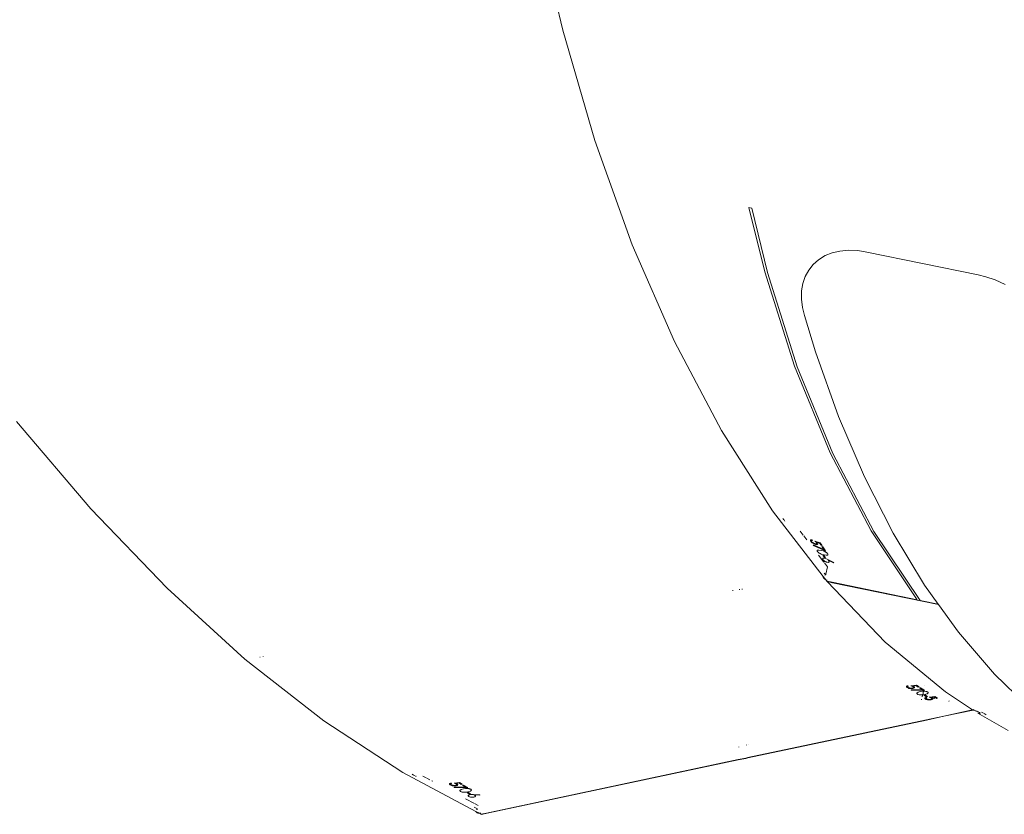
# Model space of a CAD drawing. Units: millimetres. Extents: x -11119 to 11381, y -5415 to 15886.
# Drawn here: x 4778 to 5071, y 8230 to 8467 of the extents above; entities that cross this region are included whole.
import ezdxf

# ---------------------------------------------------------------- set-up
doc = ezdxf.new("R2010")
doc.units = ezdxf.units.MM
doc.layers.add('Toestel 2D', color=7, linetype='Continuous', lineweight=20)

# ---------------------------------------------------------------- blocks, each defined once
blk = doc.blocks.new('Q6_')
at = {"color": 0}
for p, q in [((1817.448, 612.953), (1817.174, 609.557)), ((1839.023, 612.728), (1837.156, 609.733)), ((1817.174, 609.557), (1817.113, 606.282)), ((1837.156, 609.733), (1835.516, 606.734)), ((1835.516, 606.734), (1834.118, 603.757)), ((1817.113, 606.282), (1817.266, 603.155)), ((1834.118, 603.757), (1832.973, 600.829)), ((1817.266, 603.155), (1817.631, 600.204)), ((1817.626, 602.885), (1817.626, 602.882)), ((1817.698, 602.83), (1817.698, 602.827)), ((1836.336, 600.405), (1837.351, 602.092)), ((1837.398, 602.022), (1836.383, 600.335)), ((1837.351, 602.092), (1837.398, 602.022)), ((1832.973, 600.829), (1832.092, 597.974)), ((1817.631, 600.204), (1818.205, 597.455)), ((1834.981, 597.794), (1836.336, 600.405)), ((1836.383, 600.335), (1835.027, 597.724)), ((1836.711, 599.231), (1836.894, 599.362)), ((1837.09, 599.46), (1836.894, 599.362)), ((1837.299, 599.523), (1837.09, 599.46)), ((1837.507, 599.548), (1837.299, 599.523)), ((1837.719, 599.535), (1837.507, 599.548)), ((1837.948, 599.48), (1837.719, 599.535)), ((1838.153, 599.392), (1837.948, 599.48)), ((1838.354, 599.268), (1838.153, 599.392)), ((1836.533, 599.059), (1836.379, 598.861)), ((1836.711, 599.231), (1836.533, 599.059)), ((1838.562, 599.094), (1838.354, 599.268)), ((1838.738, 598.903), (1838.562, 599.094)), ((1836.379, 598.861), (1836.251, 598.654)), ((1838.901, 598.683), (1838.738, 598.903)), ((1836.251, 598.654), (1835.728, 597.659)), ((1840.764, 595.867), (1838.901, 598.683)), ((1832.092, 597.974), (1831.483, 595.218)), ((1833.911, 595.225), (1834.981, 597.794)), ((1835.027, 597.724), (1833.957, 595.155)), ((1835.728, 597.659), (1834.858, 595.814)), ((1818.205, 597.455), (1818.93, 595.106)), ((1818.382, 597.177), (1818.369, 597.224)), ((1818.396, 597.129), (1818.385, 597.168)), ((1818.407, 597.09), (1818.404, 597.102)), ((1818.557, 596.959), (1818.59, 596.852)), ((1818.596, 596.831), (1818.624, 596.739)), ((1818.644, 596.675), (1818.653, 596.646)), ((1818.944, 596.215), (1818.945, 596.22)), ((1818.946, 596.199), (1818.944, 596.215)), ((1818.945, 596.22), (1818.949, 596.229)), ((1818.95, 596.184), (1818.946, 596.199)), ((1818.949, 596.229), (1818.954, 596.233)), ((1818.952, 596.179), (1818.95, 596.184)), ((1818.962, 596.157), (1818.952, 596.179)), ((1818.954, 596.233), (1818.966, 596.235)), ((1818.97, 596.144), (1818.962, 596.157)), ((1818.966, 596.235), (1818.969, 596.235)), ((1818.969, 596.235), (1818.985, 596.231)), ((1818.985, 596.124), (1818.97, 596.144)), ((1818.972, 596.201), (1818.971, 596.197)), ((1818.971, 596.197), (1818.971, 596.187)), ((1818.971, 596.187), (1818.972, 596.181)), ((1818.977, 596.207), (1818.972, 596.201)), ((1818.972, 596.181), (1818.977, 596.165)), ((1818.98, 596.208), (1818.977, 596.207)), ((1818.977, 596.165), (1818.98, 596.158)), ((1818.977, 596.061), (1818.983, 596.072)), ((1818.987, 596.209), (1818.98, 596.208)), ((1818.98, 596.158), (1818.99, 596.142)), ((1818.983, 596.072), (1819.225, 595.828)), ((1818.985, 596.231), (1818.992, 596.228)), ((1818.997, 596.11), (1818.985, 596.124)), ((1818.991, 596.208), (1818.987, 596.209)), ((1818.99, 596.142), (1818.996, 596.133)), ((1819.005, 596.203), (1818.991, 596.208)), ((1818.992, 596.228), (1819.001, 596.223)), ((1818.996, 596.133), (1819.009, 596.116)), ((1819.017, 596.089), (1818.997, 596.11)), ((1819.001, 596.223), (1819.005, 596.203)), ((1819.009, 596.116), (1819.015, 596.11)), ((1819.015, 596.11), (1819.029, 596.096)), ((1819.027, 596.081), (1819.017, 596.089)), ((1819.051, 596.063), (1819.027, 596.081)), ((1819.029, 596.096), (1819.036, 596.091)), ((1819.036, 596.091), (1819.047, 596.083)), ((1819.047, 596.083), (1819.061, 596.075)), ((1819.061, 596.075), (1819.07, 596.072)), ((1819.08, 596.131), (1819.066, 596.161)), ((1819.066, 596.161), (1819.195, 596.057)), ((1819.07, 596.072), (1819.078, 596.071)), ((1819.078, 596.071), (1819.082, 596.071)), ((1819.09, 596.102), (1819.08, 596.131)), ((1819.082, 596.071), (1819.089, 596.077)), ((1819.089, 596.077), (1819.092, 596.086)), ((1819.092, 596.086), (1819.09, 596.102)), ((1819.105, 596.112), (1819.112, 596.097)), ((1819.173, 596.058), (1819.105, 596.112)), ((1819.112, 596.097), (1819.116, 596.082)), ((1819.116, 596.082), (1819.118, 596.064)), ((1819.118, 596.064), (1819.117, 596.059)), ((1819.258, 595.777), (1818.977, 596.061)), ((1819.025, 595.861), (1819.026, 595.866)), ((1819.027, 595.846), (1819.025, 595.861)), ((1819.026, 595.866), (1819.03, 595.875)), ((1819.032, 595.829), (1819.027, 595.846)), ((1819.03, 595.875), (1819.034, 595.878)), ((1819.037, 595.819), (1819.032, 595.829)), ((1819.034, 595.878), (1819.045, 595.88)), ((1819.049, 595.8), (1819.037, 595.819)), ((1819.045, 595.88), (1819.048, 595.88)), ((1819.048, 595.88), (1819.069, 595.876)), ((1819.058, 595.787), (1819.049, 595.8)), ((1819.073, 596.051), (1819.051, 596.063)), ((1819.075, 595.767), (1819.058, 595.787)), ((1819.069, 595.876), (1819.078, 595.872)), ((1819.081, 596.048), (1819.073, 596.051)), ((1819.078, 595.872), (1819.139, 595.837)), ((1819.095, 596.044), (1819.081, 596.048)), ((1819.099, 596.044), (1819.095, 596.044)), ((1819.11, 596.048), (1819.099, 596.044)), ((1819.113, 596.05), (1819.11, 596.048)), ((1819.117, 596.059), (1819.113, 596.05)), ((1819.139, 595.837), (1819.193, 595.799)), ((1819.191, 595.98), (1819.173, 596.058)), ((1819.216, 595.964), (1819.191, 595.98)), ((1819.193, 595.799), (1819.214, 595.782)), ((1819.195, 596.057), (1819.216, 595.964)), ((1819.225, 595.828), (1819.201, 595.933)), ((1819.201, 595.933), (1819.226, 595.917)), ((1819.214, 595.782), (1819.237, 595.759)), ((1819.226, 595.917), (1819.258, 595.777)), ((1834.858, 595.814), (1834.133, 593.994)), ((1840.885, 595.667), (1840.764, 595.867)), ((1818.98, 595.586), (1819.068, 595.298)), ((1819.078, 595.763), (1819.075, 595.767)), ((1819.105, 595.737), (1819.078, 595.763)), ((1819.093, 595.582), (1819.094, 595.587)), ((1819.095, 595.566), (1819.093, 595.582)), ((1819.094, 595.587), (1819.099, 595.596)), ((1819.101, 595.55), (1819.095, 595.566)), ((1819.099, 595.596), (1819.103, 595.599)), ((1819.104, 595.544), (1819.101, 595.55)), ((1819.103, 595.599), (1819.114, 595.601)), ((1819.115, 595.523), (1819.104, 595.544)), ((1819.123, 595.721), (1819.105, 595.737)), ((1819.114, 595.601), (1819.12, 595.6)), ((1819.119, 595.517), (1819.115, 595.523)), ((1819.134, 595.497), (1819.119, 595.517)), ((1819.12, 595.6), (1819.135, 595.595)), ((1819.176, 595.684), (1819.123, 595.721)), ((1819.144, 595.485), (1819.134, 595.497)), ((1819.135, 595.595), (1819.141, 595.592)), ((1819.16, 595.605), (1819.139, 595.691)), ((1819.139, 595.691), (1819.165, 595.674)), ((1819.141, 595.592), (1819.154, 595.585)), ((1819.161, 595.469), (1819.144, 595.485)), ((1819.154, 595.585), (1819.18, 595.565)), ((1819.186, 595.588), (1819.16, 595.605)), ((1819.165, 595.674), (1819.186, 595.588)), ((1819.233, 595.652), (1819.176, 595.684)), ((1819.18, 595.565), (1819.213, 595.534)), ((1819.213, 595.534), (1819.232, 595.513)), ((1819.232, 595.513), (1819.362, 595.373)), ((1819.242, 595.648), (1819.233, 595.652)), ((1819.237, 595.759), (1819.246, 595.749)), ((1819.353, 595.367), (1819.238, 595.49)), ((1819.238, 595.49), (1819.242, 595.478)), ((1819.265, 595.643), (1819.242, 595.648)), ((1819.246, 595.749), (1819.261, 595.73)), ((1819.261, 595.73), (1819.267, 595.721)), ((1819.269, 595.642), (1819.265, 595.643)), ((1819.267, 595.721), (1819.278, 595.702)), ((1819.28, 595.645), (1819.269, 595.642)), ((1819.278, 595.702), (1819.282, 595.693)), ((1819.284, 595.648), (1819.28, 595.645)), ((1819.282, 595.693), (1819.287, 595.678)), ((1819.289, 595.657), (1819.284, 595.648)), ((1819.287, 595.678), (1819.289, 595.662)), ((1819.289, 595.662), (1819.289, 595.657)), ((1841.017, 595.401), (1840.885, 595.667)), ((1819.018, 595.12), (1818.982, 595.228)), ((1819.075, 595.276), (1819.105, 595.18)), ((1819.168, 595.463), (1819.161, 595.469)), ((1819.189, 595.447), (1819.168, 595.463)), ((1819.202, 595.44), (1819.189, 595.447)), ((1819.21, 595.436), (1819.202, 595.44)), ((1819.223, 595.432), (1819.21, 595.436)), ((1819.228, 595.431), (1819.223, 595.432)), ((1819.239, 595.434), (1819.228, 595.431)), ((1819.243, 595.436), (1819.239, 595.434)), ((1819.242, 595.478), (1819.246, 595.466)), ((1819.247, 595.445), (1819.243, 595.436)), ((1819.246, 595.466), (1819.248, 595.45)), ((1819.248, 595.45), (1819.247, 595.445)), ((1819.362, 595.373), (1819.353, 595.367)), ((1831.483, 595.218), (1831.172, 592.766)), ((1833.136, 592.72), (1833.911, 595.225)), ((1841.134, 595.099), (1841.017, 595.401)), ((1818.92, 595.082), (1818.922, 595.09)), ((1818.922, 595.06), (1818.92, 595.082)), ((1818.922, 595.09), (1818.93, 595.106)), ((1818.925, 595.051), (1818.922, 595.06)), ((1818.938, 595.026), (1818.925, 595.051)), ((1818.93, 595.106), (1818.965, 594.992)), ((1818.945, 595.015), (1818.938, 595.026)), ((1818.965, 594.992), (1818.945, 595.015)), ((1818.965, 594.992), (1818.984, 594.933)), ((1818.983, 595.124), (1818.987, 595.124)), ((1818.999, 594.964), (1818.983, 594.976)), ((1818.984, 594.933), (1819.121, 594.844)), ((1818.987, 595.124), (1819.018, 595.12)), ((1819.126, 594.831), (1818.988, 594.92)), ((1833.957, 595.155), (1833.182, 592.65)), ((1819.126, 594.831), (1819.121, 594.844)), ((1819.121, 594.844), (1825.539, 590.69)), ((1825.531, 590.684), (1819.126, 594.831)), ((1831.533, 594.777), (1831.524, 594.73)), ((1831.542, 594.832), (1831.534, 594.784)), ((1828.974, 594.358), (1828.984, 594.373)), ((1829.129, 594.241), (1829.14, 594.256)), ((1829.204, 594.208), (1829.193, 594.193)), ((1831.596, 593.875), (1831.617, 594.027)), ((1831.62, 594.051), (1831.64, 594.2)), ((1831.643, 593.746), (1831.644, 593.752)), ((1831.644, 593.722), (1831.643, 593.746)), ((1831.644, 593.752), (1831.646, 593.767)), ((1831.646, 593.767), (1831.651, 593.783)), ((1831.651, 593.783), (1831.654, 593.787)), ((1831.654, 593.787), (1831.662, 593.794)), ((1831.663, 593.741), (1831.661, 593.724)), ((1831.661, 593.724), (1831.661, 593.716)), ((1831.662, 593.794), (1831.668, 593.795)), ((1831.664, 593.746), (1831.663, 593.741)), ((1831.668, 593.755), (1831.664, 593.746)), ((1831.668, 593.795), (1831.679, 593.793)), ((1831.671, 593.758), (1831.668, 593.755)), ((1831.678, 593.762), (1831.671, 593.758)), ((1831.681, 593.762), (1831.678, 593.762)), ((1831.679, 593.793), (1831.683, 593.791)), ((1831.688, 593.76), (1831.681, 593.762)), ((1831.683, 593.791), (1831.696, 593.78)), ((1831.692, 593.758), (1831.688, 593.76)), ((1831.703, 593.747), (1831.692, 593.758)), ((1831.696, 593.78), (1831.701, 593.775)), ((1831.701, 593.775), (1831.707, 593.768)), ((1831.707, 593.768), (1831.703, 593.747)), ((1834.133, 593.994), (1833.555, 592.206)), ((1831.581, 593.429), (1831.588, 593.435)), ((1831.588, 593.435), (1831.593, 593.436)), ((1831.593, 593.436), (1831.604, 593.435)), ((1831.604, 593.435), (1831.608, 593.433)), ((1831.608, 593.433), (1831.625, 593.42)), ((1831.617, 593.628), (1831.628, 593.635)), ((1831.76, 593.255), (1831.617, 593.628)), ((1831.628, 593.635), (1831.75, 593.315)), ((1831.646, 593.707), (1831.644, 593.722)), ((1831.651, 593.682), (1831.646, 593.707)), ((1831.656, 593.665), (1831.651, 593.682)), ((1831.666, 593.638), (1831.656, 593.665)), ((1831.661, 593.716), (1831.663, 593.697)), ((1831.663, 593.697), (1831.665, 593.686)), ((1831.665, 593.686), (1831.67, 593.666)), ((1831.672, 593.626), (1831.666, 593.638)), ((1831.67, 593.666), (1831.673, 593.658)), ((1831.687, 593.6), (1831.672, 593.626)), ((1831.673, 593.658), (1831.68, 593.64)), ((1831.68, 593.64), (1831.685, 593.631)), ((1831.685, 593.631), (1831.692, 593.62)), ((1831.702, 593.58), (1831.687, 593.6)), ((1831.692, 593.62), (1831.701, 593.607)), ((1831.701, 593.607), (1831.708, 593.601)), ((1831.708, 593.574), (1831.702, 593.58)), ((1831.708, 593.601), (1831.715, 593.596)), ((1831.72, 593.565), (1831.708, 593.574)), ((1831.715, 593.596), (1831.719, 593.596)), ((1831.719, 593.596), (1831.726, 593.597)), ((1831.723, 593.564), (1831.72, 593.565)), ((1831.735, 593.563), (1831.723, 593.564)), ((1831.726, 593.597), (1831.728, 593.598)), ((1831.728, 593.598), (1831.734, 593.605)), ((1831.734, 593.605), (1831.739, 593.621)), ((1831.739, 593.564), (1831.735, 593.563)), ((1831.739, 593.621), (1831.742, 593.651)), ((1831.746, 593.57), (1831.739, 593.564)), ((1831.742, 593.651), (1831.742, 593.684)), ((1831.742, 593.684), (1831.818, 593.537)), ((1831.749, 593.575), (1831.746, 593.57)), ((1831.755, 593.592), (1831.749, 593.575)), ((1831.757, 593.607), (1831.755, 593.592)), ((1831.758, 593.624), (1831.757, 593.607)), ((1831.798, 593.546), (1831.758, 593.624)), ((1831.782, 593.468), (1831.798, 593.546)), ((1831.798, 593.443), (1831.782, 593.468)), ((1831.818, 593.537), (1831.798, 593.443)), ((1831.485, 593.055), (1831.52, 593.31)), ((1831.52, 593.125), (1831.525, 593.14)), ((1831.525, 593.14), (1831.528, 593.145)), ((1831.528, 593.145), (1831.536, 593.151)), ((1831.536, 593.151), (1831.541, 593.152)), ((1831.541, 593.152), (1831.552, 593.15)), ((1831.552, 593.15), (1831.557, 593.147)), ((1831.557, 593.147), (1831.569, 593.136)), ((1831.572, 593.392), (1831.574, 593.41)), ((1831.572, 593.381), (1831.572, 593.392)), ((1831.574, 593.359), (1831.572, 593.381)), ((1831.574, 593.41), (1831.578, 593.425)), ((1831.578, 593.344), (1831.574, 593.359)), ((1831.578, 593.425), (1831.581, 593.429)), ((1831.585, 593.318), (1831.578, 593.344)), ((1831.586, 593.313), (1831.585, 593.318)), ((1831.6, 593.279), (1831.586, 593.313)), ((1831.596, 593.134), (1831.613, 593.222)), ((1831.611, 593.257), (1831.6, 593.279)), ((1831.644, 593.202), (1831.611, 593.257)), ((1831.613, 593.222), (1831.63, 593.197)), ((1831.63, 593.197), (1831.613, 593.109)), ((1831.625, 593.42), (1831.632, 593.414)), ((1831.632, 593.414), (1831.674, 593.357)), ((1831.684, 593.149), (1831.644, 593.202)), ((1831.674, 593.357), (1831.708, 593.301)), ((1831.691, 593.142), (1831.684, 593.149)), ((1831.71, 593.128), (1831.691, 593.142)), ((1831.708, 593.301), (1831.72, 593.277)), ((1831.72, 593.277), (1831.732, 593.246)), ((1831.732, 593.246), (1831.736, 593.234)), ((1831.736, 593.234), (1831.742, 593.21)), ((1831.745, 593.151), (1831.74, 593.136)), ((1831.742, 593.21), (1831.744, 593.199)), ((1831.744, 593.199), (1831.747, 593.177)), ((1831.747, 593.167), (1831.745, 593.151)), ((1831.747, 593.177), (1831.747, 593.167)), ((1831.75, 593.315), (1831.772, 593.421)), ((1831.788, 593.396), (1831.76, 593.255)), ((1831.772, 593.421), (1831.788, 593.396)), ((1831.28, 592.758), (1831.462, 592.882)), ((1831.462, 592.882), (1831.481, 593.026)), ((1831.518, 593.108), (1831.52, 593.125)), ((1831.518, 593.101), (1831.518, 593.108)), ((1831.52, 593.077), (1831.518, 593.101)), ((1831.521, 593.07), (1831.52, 593.077)), ((1831.527, 593.046), (1831.521, 593.07)), ((1831.532, 593.031), (1831.527, 593.046)), ((1831.54, 593.009), (1831.532, 593.031)), ((1831.544, 593.001), (1831.54, 593.009)), ((1831.557, 592.978), (1831.544, 593.001)), ((1831.572, 592.96), (1831.557, 592.978)), ((1831.569, 593.136), (1831.573, 593.131)), ((1831.583, 592.95), (1831.572, 592.96)), ((1831.573, 593.131), (1831.582, 593.119)), ((1831.582, 593.119), (1831.598, 593.091)), ((1831.587, 592.948), (1831.583, 592.95)), ((1831.598, 592.946), (1831.587, 592.948)), ((1831.613, 593.109), (1831.596, 593.134)), ((1831.598, 593.091), (1831.615, 593.049)), ((1831.603, 592.947), (1831.598, 592.946)), ((1831.61, 592.953), (1831.603, 592.947)), ((1831.613, 592.957), (1831.61, 592.953)), ((1831.618, 592.973), (1831.613, 592.957)), ((1831.615, 593.049), (1831.625, 593.022)), ((1831.619, 592.985), (1831.618, 592.973)), ((1831.62, 592.999), (1831.619, 592.985)), ((1831.675, 592.839), (1831.62, 592.999)), ((1831.625, 593.022), (1831.687, 592.841)), ((1831.713, 593.126), (1831.71, 593.128)), ((1831.725, 593.124), (1831.713, 593.126)), ((1831.729, 593.125), (1831.725, 593.124)), ((1831.737, 593.132), (1831.729, 593.125)), ((1831.74, 593.136), (1831.737, 593.132)), ((1831.149, 592.572), (1831.098, 590.087)), ((1831.144, 592.717), (1831.145, 592.727)), ((1831.145, 592.689), (1831.144, 592.717)), ((1831.145, 592.727), (1831.152, 592.748)), ((1831.147, 592.676), (1831.145, 592.689)), ((1831.157, 592.645), (1831.147, 592.676)), ((1831.237, 592.44), (1831.149, 592.572)), ((1831.157, 592.645), (1831.15, 592.586)), ((1831.15, 592.586), (1831.238, 592.454)), ((1831.152, 592.748), (1831.157, 592.754)), ((1831.157, 592.754), (1831.172, 592.766)), ((1831.172, 592.766), (1831.157, 592.645)), ((1831.176, 592.607), (1831.168, 592.621)), ((1831.237, 592.756), (1831.258, 592.743)), ((1831.266, 592.812), (1831.258, 592.743)), ((1831.258, 592.743), (1831.267, 592.749)), ((1831.687, 592.841), (1831.675, 592.839)), ((1832.662, 590.302), (1833.136, 592.72)), ((1833.182, 592.65), (1832.708, 590.231)), ((1831.237, 592.44), (1831.238, 592.454)), ((1833.012, 589.757), (1831.237, 592.44)), ((1831.238, 592.454), (1832.662, 590.302)), ((1833.555, 592.206), (1833.126, 590.458)), ((1825.817, 590.938), (1825.823, 590.944)), ((1826.019, 590.82), (1826.026, 590.826)), ((1825.531, 590.684), (1825.539, 590.69)), ((1825.725, 590.559), (1825.531, 590.684)), ((1825.539, 590.69), (1825.732, 590.565)), ((1825.725, 590.559), (1825.732, 590.565)), ((1825.778, 590.525), (1825.725, 590.559)), ((1825.732, 590.565), (1825.784, 590.531)), ((1825.784, 590.531), (1825.778, 590.525)), ((1830.331, 587.577), (1825.778, 590.525)), ((1825.784, 590.531), (1830.34, 587.582)), ((1826.076, 590.796), (1826.07, 590.79)), ((1832.708, 590.231), (1833.014, 589.77)), ((1833.126, 590.458), (1833.014, 589.77)), ((1831.098, 590.087), (1831.327, 587.77)), ((1833.012, 589.757), (1832.849, 588.757)), ((1833.014, 589.77), (1833.012, 589.757)), ((1832.849, 588.757), (1832.724, 587.111)), ((1830.603, 588.68), (1830.604, 588.685)), ((1830.605, 588.663), (1830.603, 588.68)), ((1830.604, 588.685), (1830.609, 588.694)), ((1830.611, 588.643), (1830.605, 588.663)), ((1830.609, 588.694), (1830.613, 588.697)), ((1830.621, 588.621), (1830.611, 588.643)), ((1830.613, 588.697), (1830.625, 588.7)), ((1830.629, 588.609), (1830.621, 588.621)), ((1830.625, 588.7), (1830.628, 588.699)), ((1830.628, 588.699), (1830.644, 588.695)), ((1830.644, 588.588), (1830.629, 588.609)), ((1830.631, 588.665), (1830.63, 588.661)), ((1830.63, 588.661), (1830.63, 588.651)), ((1830.63, 588.651), (1830.631, 588.646)), ((1830.636, 588.671), (1830.631, 588.665)), ((1830.631, 588.646), (1830.636, 588.63)), ((1830.639, 588.673), (1830.636, 588.671)), ((1830.636, 588.63), (1830.639, 588.623)), ((1830.636, 588.525), (1830.642, 588.536)), ((1830.899, 588.26), (1830.636, 588.525)), ((1830.646, 588.673), (1830.639, 588.673)), ((1830.639, 588.623), (1830.649, 588.606)), ((1830.642, 588.536), (1830.884, 588.292)), ((1830.644, 588.695), (1830.651, 588.692)), ((1830.656, 588.574), (1830.644, 588.588)), ((1830.65, 588.673), (1830.646, 588.673)), ((1830.649, 588.606), (1830.655, 588.597)), ((1830.664, 588.667), (1830.65, 588.673)), ((1830.651, 588.692), (1830.66, 588.688)), ((1830.655, 588.597), (1830.668, 588.581)), ((1830.676, 588.554), (1830.656, 588.574)), ((1830.66, 588.688), (1830.664, 588.667)), ((1830.668, 588.581), (1830.674, 588.574)), ((1830.674, 588.574), (1830.688, 588.561)), ((1830.686, 588.545), (1830.676, 588.554)), ((1830.71, 588.527), (1830.686, 588.545)), ((1830.688, 588.561), (1830.695, 588.555)), ((1830.695, 588.555), (1830.706, 588.547)), ((1830.706, 588.547), (1830.72, 588.539)), ((1830.732, 588.515), (1830.71, 588.527)), ((1830.72, 588.539), (1830.729, 588.536)), ((1830.739, 588.595), (1830.725, 588.625)), ((1830.725, 588.625), (1830.854, 588.522)), ((1830.729, 588.536), (1830.737, 588.535)), ((1830.739, 588.512), (1830.732, 588.515)), ((1830.737, 588.535), (1830.741, 588.536)), ((1830.749, 588.567), (1830.739, 588.595)), ((1830.754, 588.509), (1830.739, 588.512)), ((1830.741, 588.536), (1830.748, 588.542)), ((1830.748, 588.542), (1830.751, 588.551)), ((1830.751, 588.551), (1830.749, 588.567)), ((1830.758, 588.509), (1830.754, 588.509)), ((1830.769, 588.512), (1830.758, 588.509)), ((1830.764, 588.577), (1830.771, 588.561)), ((1830.832, 588.522), (1830.764, 588.577)), ((1830.772, 588.515), (1830.769, 588.512)), ((1830.771, 588.561), (1830.775, 588.547)), ((1830.776, 588.523), (1830.772, 588.515)), ((1830.775, 588.547), (1830.777, 588.529)), ((1830.777, 588.529), (1830.776, 588.523)), ((1830.849, 588.444), (1830.832, 588.522)), ((1830.854, 588.522), (1830.875, 588.428)), ((1830.684, 588.33), (1830.689, 588.339)), ((1830.684, 588.326), (1830.684, 588.33)), ((1830.686, 588.31), (1830.684, 588.326)), ((1830.691, 588.294), (1830.686, 588.31)), ((1830.689, 588.339), (1830.692, 588.342)), ((1830.696, 588.284), (1830.691, 588.294)), ((1830.692, 588.342), (1830.704, 588.345)), ((1830.707, 588.264), (1830.696, 588.284)), ((1830.704, 588.345), (1830.707, 588.345)), ((1830.707, 588.345), (1830.728, 588.34)), ((1830.716, 588.252), (1830.707, 588.264)), ((1830.734, 588.231), (1830.716, 588.252)), ((1830.728, 588.34), (1830.737, 588.336)), ((1830.729, 588.158), (1830.768, 588.181)), ((1830.737, 588.227), (1830.734, 588.231)), ((1830.737, 588.336), (1830.798, 588.302)), ((1830.763, 588.201), (1830.737, 588.227)), ((1830.782, 588.186), (1830.763, 588.201)), ((1830.775, 588.185), (1830.782, 588.186)), ((1830.782, 588.186), (1830.872, 588.246)), ((1830.834, 588.148), (1830.782, 588.186)), ((1830.798, 588.302), (1830.852, 588.264)), ((1830.875, 588.428), (1830.849, 588.444)), ((1830.852, 588.264), (1830.872, 588.246)), ((1830.884, 588.292), (1830.86, 588.398)), ((1830.86, 588.398), (1830.885, 588.381)), ((1830.872, 588.246), (1830.886, 588.252)), ((1830.872, 588.246), (1830.896, 588.223)), ((1830.885, 588.381), (1830.912, 588.267)), ((1830.896, 588.223), (1830.905, 588.214)), ((1830.899, 588.26), (1830.912, 588.267)), ((1830.917, 588.242), (1830.899, 588.26)), ((1830.905, 588.214), (1830.92, 588.194)), ((1830.912, 588.267), (1830.917, 588.242)), ((1830.92, 588.194), (1830.926, 588.185)), ((1830.926, 588.185), (1830.937, 588.166)), ((1830.937, 588.166), (1830.941, 588.157)), ((1831.012, 588.327), (1831.019, 588.332)), ((1830.652, 588.111), (1830.666, 588.119)), ((1830.75, 588.059), (1830.755, 588.068)), ((1830.75, 588.054), (1830.75, 588.059)), ((1830.752, 588.038), (1830.75, 588.054)), ((1830.757, 588.024), (1830.752, 588.038)), ((1830.755, 588.068), (1830.759, 588.071)), ((1830.759, 588.018), (1830.757, 588.024)), ((1830.759, 588.071), (1830.77, 588.073)), ((1830.769, 587.997), (1830.759, 588.018)), ((1830.777, 587.985), (1830.769, 587.997)), ((1830.77, 588.073), (1830.774, 588.073)), ((1830.774, 588.073), (1830.79, 588.068)), ((1830.778, 588.039), (1830.777, 588.036)), ((1830.777, 588.036), (1830.777, 588.026)), ((1830.777, 588.026), (1830.778, 588.02)), ((1830.792, 587.964), (1830.777, 587.985)), ((1830.782, 588.045), (1830.778, 588.039)), ((1830.778, 588.02), (1830.783, 588.005)), ((1830.785, 588.047), (1830.782, 588.045)), ((1830.783, 588.005), (1830.787, 587.998)), ((1830.792, 588.047), (1830.785, 588.047)), ((1830.787, 587.998), (1830.797, 587.982)), ((1830.79, 588.068), (1830.796, 588.066)), ((1830.796, 588.046), (1830.792, 588.047)), ((1830.804, 587.951), (1830.792, 587.964)), ((1830.796, 588.066), (1830.805, 588.061)), ((1830.81, 588.041), (1830.796, 588.046)), ((1830.797, 587.982), (1830.803, 587.973)), ((1830.798, 588.155), (1830.823, 588.139)), ((1830.819, 588.069), (1830.798, 588.155)), ((1830.803, 587.973), (1830.816, 587.957)), ((1830.825, 587.93), (1830.804, 587.951)), ((1830.805, 588.061), (1830.81, 588.041)), ((1830.816, 587.957), (1830.822, 587.95)), ((1830.845, 588.052), (1830.819, 588.069)), ((1830.822, 587.95), (1830.836, 587.937)), ((1830.823, 588.139), (1830.845, 588.052)), ((1830.835, 587.922), (1830.825, 587.93)), ((1830.892, 588.116), (1830.834, 588.148)), ((1830.859, 587.904), (1830.835, 587.922)), ((1830.836, 587.937), (1830.844, 587.931)), ((1830.844, 587.931), (1830.855, 587.923)), ((1830.855, 587.923), (1830.869, 587.915)), ((1830.881, 587.892), (1830.859, 587.904)), ((1830.869, 587.915), (1830.877, 587.912)), ((1830.886, 587.969), (1830.871, 587.999)), ((1830.871, 587.999), (1831.001, 587.896)), ((1830.877, 587.912), (1830.886, 587.911)), ((1830.888, 587.889), (1830.881, 587.892)), ((1830.896, 587.942), (1830.886, 587.969)), ((1830.886, 587.911), (1830.889, 587.912)), ((1830.903, 587.885), (1830.888, 587.889)), ((1830.889, 587.912), (1830.896, 587.917)), ((1830.901, 588.112), (1830.892, 588.116)), ((1830.898, 587.926), (1830.896, 587.942)), ((1830.896, 587.917), (1830.898, 587.926)), ((1830.924, 588.107), (1830.901, 588.112)), ((1830.907, 587.885), (1830.903, 587.885)), ((1830.917, 587.888), (1830.907, 587.885)), ((1830.911, 587.951), (1830.918, 587.936)), ((1830.979, 587.897), (1830.911, 587.951)), ((1830.92, 587.89), (1830.917, 587.888)), ((1830.918, 587.936), (1830.922, 587.922)), ((1830.924, 587.899), (1830.92, 587.89)), ((1830.922, 587.922), (1830.925, 587.904)), ((1830.928, 588.107), (1830.924, 588.107)), ((1830.925, 587.904), (1830.924, 587.899)), ((1830.939, 588.109), (1830.928, 588.107)), ((1830.933, 587.86), (1830.983, 587.883)), ((1830.943, 588.112), (1830.939, 588.109)), ((1830.941, 588.157), (1830.946, 588.142)), ((1830.947, 588.121), (1830.943, 588.112)), ((1830.946, 588.142), (1830.948, 588.126)), ((1830.948, 588.126), (1830.947, 588.121)), ((1830.983, 587.883), (1830.979, 587.897)), ((1830.983, 587.883), (1831.002, 587.893)), ((1830.998, 587.821), (1830.983, 587.883)), ((1831.001, 587.896), (1831.002, 587.893)), ((1831.002, 587.893), (1831.024, 587.804)), ((1830.331, 587.577), (1830.34, 587.582)), ((1830.34, 587.582), (1830.783, 587.295)), ((1831.024, 587.804), (1830.998, 587.821)), ((1831.327, 587.77), (1831.514, 586.822)), ((1830.774, 587.291), (1830.331, 587.577)), ((1830.783, 587.295), (1830.774, 587.291)), ((1831.522, 586.807), (1830.774, 587.291)), ((1830.783, 587.295), (1831.514, 586.822)), ((1831.21, 587.503), (1831.195, 587.496)), ((1832.724, 587.111), (1832.752, 585.527)), ((1831.514, 586.822), (1831.514, 586.819)), ((1831.514, 586.819), (1831.522, 586.807)), ((1831.522, 586.807), (1831.529, 586.802)), ((1831.526, 586.814), (1831.547, 586.8)), ((1831.55, 586.789), (1831.529, 586.802)), ((1831.529, 586.802), (1831.531, 586.793)), ((1831.531, 586.793), (1831.538, 586.78)), ((1831.538, 586.78), (1831.555, 586.749)), ((1831.555, 586.749), (1831.562, 586.734)), ((1831.562, 586.734), (1831.577, 586.703)), ((1831.577, 586.703), (1831.583, 586.689)), ((1831.571, 586.62), (1831.556, 586.641)), ((1831.556, 586.641), (1831.835, 585.641)), ((1831.577, 586.613), (1831.571, 586.62)), ((1831.59, 586.6), (1831.577, 586.613)), ((1831.583, 586.689), (1831.595, 586.659)), ((1831.594, 586.597), (1831.59, 586.6)), ((1831.604, 586.595), (1831.594, 586.597)), ((1831.595, 586.659), (1831.598, 586.648)), ((1831.598, 586.648), (1831.605, 586.624)), ((1831.607, 586.603), (1831.604, 586.595)), ((1831.605, 586.624), (1831.607, 586.608)), ((1831.607, 586.608), (1831.607, 586.603)), ((1831.658, 586.582), (1831.677, 586.523)), ((1831.684, 586.498), (1831.704, 586.432))]:
    blk.add_line(p, q, dxfattribs=at)
blk = doc.blocks.new('VPL-21-2506')
at = {"layer": 'Toestel 2D', "xscale": 10, "yscale": 10, "zscale": 10, "rotation": 44.90773409249075}
blk.add_blockref('Q6_', (-3767.28, -8824.51), dxfattribs=at)

msp = doc.modelspace()

# ---------------------------------------------------------------- block references
msp.add_blockref('VPL-21-2506', (0, 0))

doc.saveas('drawing.dxf')
